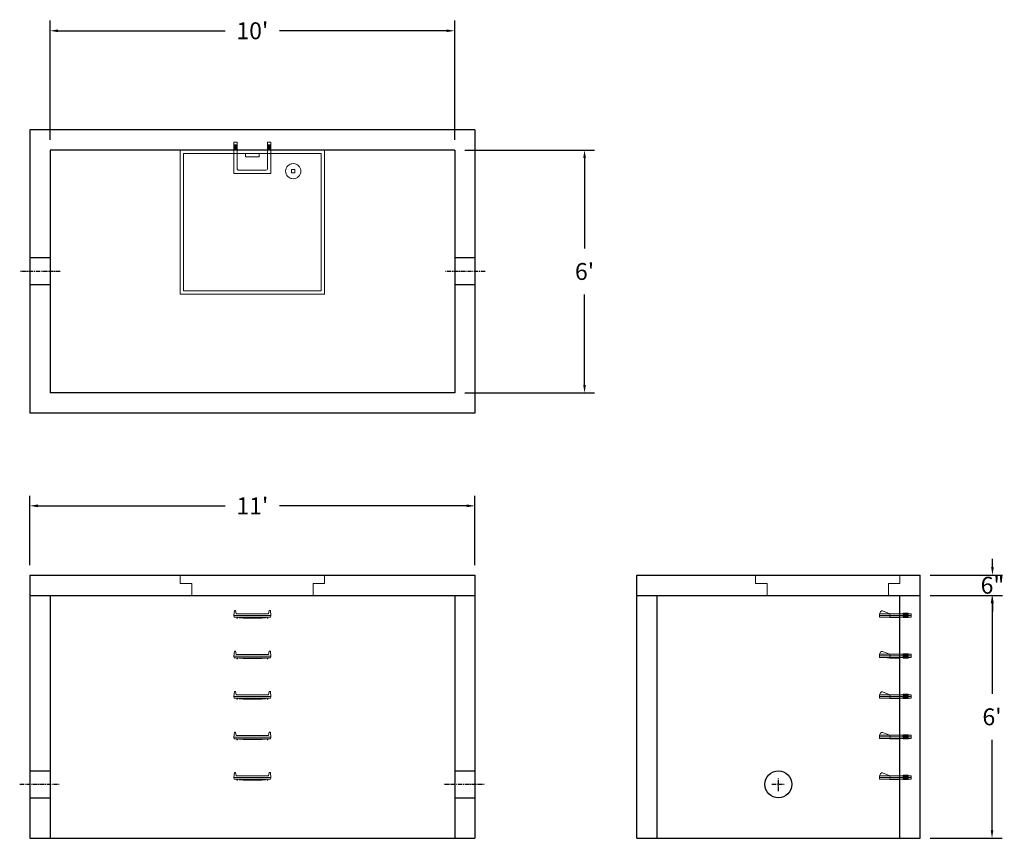
# Model space of a CAD drawing. Units: inches. Extents: x 25 to 317, y 9 to 252.
import ezdxf

# ---------------------------------------------------------------- set-up
doc = ezdxf.new("R2010")
doc.units = ezdxf.units.IN
doc.header["$MEASUREMENT"] = 0
doc.linetypes.add('CENTER', pattern=[2, 1.25, -0.25, 0.25, -0.25])
doc.layers.add('center', color=5, linetype='CENTER')
doc.layers.add('hidden', color=1, linetype='Continuous')
doc.layers.add('DIMENSION', color=7, linetype='Continuous', lineweight=0)
doc.layers.add('HATCH', color=72, linetype='Continuous', lineweight=0)
doc.styles.add('SURESPEC', font='TIMES.TTF', dxfattribs={"height": 5})
doc.dimstyles.new('SURESPEC', dxfattribs={"dimscale": 48, "dimtxt": 5, "dimasz": 0.05, "dimexe": 0.0625, "dimexo": 0.0625, "dimgap": 0.09, "dimtad": 0, "dimtih": 1, "dimtoh": 1, "dimdec": 4, "dimzin": 0, "dimdsep": 46, "dimlunit": 4, "dimtxsty": 'SURESPEC', "dimcen": 0.09375, "dimadec": 0, "dimazin": 0, "dimtfac": 1, "dimtdec": 4, "dimtofl": 0, "dimtmove": 0, "dimatfit": 3, "dimfxl": 0, "dimtolj": 1, "dimtzin": 0, "dimarcsym": 0})

# ---------------------------------------------------------------- blocks, each defined once
blk = doc.blocks.new('HATCH-36X36-COBB')
for p, q in [((0, 42.75), (0, 0)), ((42.75, 42.75), (0, 42.75)), ((1, 41.75), (1, 1)), ((41.75, 41.75), (1, 41.75)), ((41.75, 1), (41.75, 41.75)), ((42.75, 0), (42.75, 42.75)), ((7, 6.75), (7.06, 6.75)), ((8.75, 8.5), (8.75, 8.44)), ((8.75, 6.75), (8.75, 5.75)), ((8.75, 6.75), (9.75, 6.75)), ((9.75, 8.5), (9.75, 8.44)), ((9.75, 6.75), (9.75, 5.75)), ((11.44, 6.75), (11.5, 6.75)), ((7, 5.75), (7.06, 5.75)), ((8.75, 5.75), (9.75, 5.75)), ((8.75, 4.06), (8.75, 4)), ((9.75, 4.06), (9.75, 4)), ((11.44, 5.75), (11.5, 5.75)), ((0, 0), (42.75, 0)), ((1, 1), (41.75, 1)), ((19.38, 2), (23.37, 2)), ((19.38, 1), (19.38, 2)), ((23.37, 1), (23.37, 2))]:
    blk.add_line(p, q)
blk.add_circle((9.25, 6.25), 2.25)
blk = doc.blocks.new('MANHOLE STEP-10-SIDE VIEW')
at = {"layer": 'DIMENSION'}
for p, q in [((-3.38, 1), (-3.38, 0)), ((-3.38, 1), (6, 1)), ((-3.38, 0.5), (6, 0.5)), ((-3.38, 0), (6, 0)), ((-2.5, 1.12), (-1, 1.12)), ((-2.5, 1.12), (-2.5, -0.13)), ((-2.25, 1.12), (-2.25, -0.13)), ((-2, 1.12), (-2, -0.13)), ((-1.75, 1.12), (-1.75, -0.13)), ((-1.5, 1.12), (-1.5, -0.13)), ((-1.25, 1.12), (-1.25, -0.13)), ((-1, 1.12), (-1, -0.13)), ((0, 1), (0, -0.13)), ((3, 1), (2.83, 0.51)), ((2.83, 0.51), (3, 0)), ((3, 1), (5.1, 1.83)), ((3, -0.13), (4.5, 0)), ((6, 1), (5.74, 1.57)), ((6, 0), (6, 1)), ((-2.5, -0.13), (-1, -0.13)), ((0, -0.13), (3, -0.13))]:
    blk.add_line(p, q, dxfattribs=at)
blk.add_arc((5.29, 1.36), 0.5, 24.5278, 111.4613, dxfattribs=at)
blk = doc.blocks.new('MANHOLE STEP-10-FRONT VIEW')
at = {"layer": 'DIMENSION'}
for p, q in [((-5.5, -0.5), (-5.34, 1)), ((-5.01, 1), (-5.34, 1)), ((-5.01, 1), (-4.83, 0)), ((0, 0), (-4.83, 0)), ((0, 0), (4.83, 0)), ((5.01, 1), (4.83, 0)), ((5.01, 1), (5.34, 1)), ((5.5, -0.5), (5.34, 1)), ((-5.5, -0.5), (-5.41, -1)), ((0, -0.5), (-5.5, -0.5)), ((0, -1), (-5.41, -1)), ((-4.59, -1), (-4.59, -1.28)), ((-4.59, -1.28), (-4.39, -1.28)), ((-4.39, -1.28), (-4.39, -1)), ((-3.91, -1), (-3.91, -1.15)), ((-3.91, -1.15), (-2.76, -1.24)), ((-2.76, -1.24), (0, -1.24)), ((0, -0.5), (5.5, -0.5)), ((0, -1), (5.41, -1)), ((2.76, -1.24), (0, -1.24)), ((3.91, -1.15), (2.76, -1.24)), ((3.91, -1), (3.91, -1.15)), ((4.39, -1.28), (4.39, -1)), ((4.59, -1.28), (4.39, -1.28)), ((4.59, -1), (4.59, -1.28)), ((5.5, -0.5), (5.41, -1))]:
    blk.add_line(p, q, dxfattribs=at)
blk = doc.blocks.new('*D11')
at = {"layer": 'Defpoints', "color": 0}
for p in [(291.8, 87.27), (313.28, 87.27), (291.8, 81.27)]:
    blk.add_point(p, dxfattribs=at)
at = {"layer": 'DIMENSION', "color": 0, "lineweight": -2}
for p, q in [((313.28, 89.67), (313.28, 92.07)), ((294.8, 87.27), (316.28, 87.27)), ((294.8, 81.27), (316.28, 81.27)), ((313.28, 78.87), (313.28, 76.47))]:
    blk.add_line(p, q, dxfattribs=at)
at = {"layer": 'DIMENSION', "color": 0}
for points in [[(312.88, 89.67), (313.68, 89.67), (313.28, 87.27)], [(312.88, 78.87), (313.68, 78.87), (313.28, 81.27)]]:
    blk.add_solid(points, dxfattribs=at)
at = {"layer": 'DIMENSION', "color": 0, "insert": (313.28, 84.27), "char_height": 5, "attachment_point": 5, "style": 'SURESPEC'}
blk.add_mtext('\\A1;6"', dxfattribs=at)
blk = doc.blocks.new('*D12')
at = {"layer": 'Defpoints', "color": 0}
for p in [(291.8, 81.27), (313.15, 81.27), (291.8, 9.27)]:
    blk.add_point(p, dxfattribs=at)
at = {"layer": 'DIMENSION', "color": 0, "lineweight": -2}
for p, q in [((294.8, 81.27), (316.15, 81.27)), ((313.15, 78.87), (313.15, 52.13)), ((313.15, 11.67), (313.15, 38.41)), ((294.8, 9.27), (316.15, 9.27))]:
    blk.add_line(p, q, dxfattribs=at)
at = {"layer": 'DIMENSION', "color": 0}
for points in [[(312.75, 78.87), (313.55, 78.87), (313.15, 81.27)], [(312.75, 11.67), (313.55, 11.67), (313.15, 9.27)]]:
    blk.add_solid(points, dxfattribs=at)
at = {"layer": 'DIMENSION', "color": 0, "insert": (313.15, 45.27), "char_height": 5, "attachment_point": 5, "style": 'SURESPEC'}
blk.add_mtext("\\A1;6'", dxfattribs=at)
blk = doc.blocks.new('*D13')
at = {"layer": 'Defpoints', "color": 0}
for p in [(159.8, 107.81), (27.8, 87.27), (159.8, 87.27)]:
    blk.add_point(p, dxfattribs=at)
at = {"layer": 'DIMENSION', "color": 0, "lineweight": -2}
for p, q in [((27.8, 90.27), (27.8, 110.81)), ((159.8, 90.27), (159.8, 110.81)), ((30.2, 107.81), (85.71, 107.81)), ((157.4, 107.81), (101.89, 107.81))]:
    blk.add_line(p, q, dxfattribs=at)
at = {"layer": 'DIMENSION', "color": 0}
for points in [[(30.2, 108.21), (30.2, 107.41), (27.8, 107.81)], [(157.4, 108.21), (157.4, 107.41), (159.8, 107.81)]]:
    blk.add_solid(points, dxfattribs=at)
at = {"layer": 'DIMENSION', "color": 0, "insert": (93.8, 107.81), "char_height": 5, "attachment_point": 5, "style": 'SURESPEC'}
blk.add_mtext("\\A1;11'", dxfattribs=at)
blk = doc.blocks.new('*D14')
at = {"layer": 'Defpoints', "color": 0}
for p in [(153.8, 213.27), (153.8, 141.27), (192.31, 141.27)]:
    blk.add_point(p, dxfattribs=at)
at = {"layer": 'DIMENSION', "color": 0, "lineweight": -2}
for p, q in [((156.8, 213.27), (195.31, 213.27)), ((192.31, 210.87), (192.31, 184.13)), ((192.31, 143.67), (192.31, 170.41)), ((156.8, 141.27), (195.31, 141.27))]:
    blk.add_line(p, q, dxfattribs=at)
at = {"layer": 'DIMENSION', "color": 0}
for points in [[(191.91, 210.87), (192.71, 210.87), (192.31, 213.27)], [(191.91, 143.67), (192.71, 143.67), (192.31, 141.27)]]:
    blk.add_solid(points, dxfattribs=at)
at = {"layer": 'DIMENSION', "color": 0, "insert": (192.31, 177.27), "char_height": 5, "attachment_point": 5, "style": 'SURESPEC'}
blk.add_mtext("\\A1;6'", dxfattribs=at)
blk = doc.blocks.new('*D15')
at = {"layer": 'Defpoints', "color": 0}
for p in [(153.8, 248.61), (33.8, 213.27), (153.8, 213.27)]:
    blk.add_point(p, dxfattribs=at)
at = {"layer": 'DIMENSION', "color": 0, "lineweight": -2}
for p, q in [((33.8, 216.27), (33.8, 251.61)), ((153.8, 216.27), (153.8, 251.61)), ((36.2, 248.61), (85.71, 248.61)), ((151.4, 248.61), (101.89, 248.61))]:
    blk.add_line(p, q, dxfattribs=at)
at = {"layer": 'DIMENSION', "color": 0}
for points in [[(36.2, 249.01), (36.2, 248.21), (33.8, 248.61)], [(151.4, 249.01), (151.4, 248.21), (153.8, 248.61)]]:
    blk.add_solid(points, dxfattribs=at)
at = {"layer": 'DIMENSION', "color": 0, "insert": (93.8, 248.61), "char_height": 5, "attachment_point": 5, "style": 'SURESPEC'}
blk.add_mtext("\\A1;10'", dxfattribs=at)
blk = doc.blocks.new('HATCH-36 X 36-SIDE VIEW')
for p, q in [((0, -2.5), (0, 0)), ((0, 0), (42.75, 0)), ((42.75, 0), (42.75, -2.5)), ((0, -2.5), (3.375, -2.5)), ((3.375, -6), (3.375, -2.5)), ((39.375, -2.5), (42.75, -2.5)), ((39.375, -2.5), (39.375, -6)), ((39.375, -6), (3.375, -6))]:
    blk.add_line(p, q)
blk = doc.blocks.new('MANHOLE STEP-10-TOP VIEW')
at = {"layer": 'DIMENSION'}
for p, q in [((0, 11), (0, 10)), ((0, 11), (9.375, 11)), ((0, 10), (7.875, 10)), ((0.875, 11), (0.875, 10)), ((1.125, 11), (1.125, 10)), ((1.375, 11), (1.375, 10)), ((1.625, 11), (1.625, 10)), ((1.875, 11), (1.875, 10)), ((2.125, 11), (2.125, 10)), ((2.375, 11), (2.375, 10)), ((3.375, 11), (3.375, 10)), ((8.375, 9.5), (8.375, 1.5)), ((9.375, 11), (9.375, 0)), ((0, 1), (0, 0)), ((0, 1), (7.875, 1)), ((0, 0), (9.375, 0)), ((0.875, 1), (0.875, 0)), ((1.125, 1), (1.125, 0)), ((1.375, 1), (1.375, 0)), ((1.625, 1), (1.625, 0)), ((1.875, 1), (1.875, 0)), ((2.125, 1), (2.125, 0)), ((2.375, 1), (2.375, 0)), ((3.375, 1), (3.375, 0))]:
    blk.add_line(p, q, dxfattribs=at)
for centre, start, end in [((7.875, 9.5), 0, 90), ((7.875, 1.5), 270, 0)]:
    blk.add_arc(centre, 0.5, start, end, dxfattribs=at)

msp = doc.modelspace()

# ---------------------------------------------------------------- linework, layer by layer
for p, q in [((159.80001, 219.26826), (27.80001, 219.26826)), ((27.80001, 219.26826), (27.80001, 135.26826)), ((159.80001, 219.26826), (159.80001, 135.26826)), ((153.80001, 213.26826), (33.80001, 213.26826)), ((33.80001, 213.26826), (33.80001, 141.26826)), ((153.80001, 213.26826), (153.80001, 141.26826)), ((153.80001, 141.26826), (33.80001, 141.26826)), ((159.80001, 135.26826), (27.80001, 135.26826)), ((27.80001, 87.26826), (159.80001, 87.26826)), ((27.80001, 87.26826), (27.80001, 9.26826)), ((159.80001, 87.26826), (159.80001, 9.26826)), ((207.80001, 87.26826), (291.80001, 87.26826)), ((207.80001, 9.26826), (207.80001, 87.26826)), ((291.80001, 9.26826), (291.80001, 87.26826)), ((27.80001, 81.26826), (159.80001, 81.26826)), ((33.80001, 81.26826), (33.80001, 9.26826)), ((153.80001, 81.26826), (153.80001, 9.26826)), ((207.80001, 81.26826), (291.80001, 81.26826)), ((213.80001, 9.26826), (213.80001, 81.26826)), ((285.80001, 9.26826), (285.80001, 81.26826)), ((27.80001, 9.26826), (159.80001, 9.26826)), ((207.80001, 9.26826), (291.80001, 9.26826))]:
    msp.add_line(p, q)
msp.add_circle((249.80001, 25.26826), 4)
at = {"layer": 'center'}
for p, q in [((36.80001, 177.26826), (24.80001, 177.26826)), ((162.80001, 177.26826), (150.80001, 177.26826)), ((249.80001, 23.26826), (249.80001, 27.26826)), ((24.80001, 25.26826), (36.80001, 25.26826)), ((150.80001, 25.26826), (162.80001, 25.26826)), ((247.80001, 25.26826), (251.80001, 25.26826))]:
    msp.add_line(p, q, dxfattribs=at)
at = {"layer": 'hidden'}
for p, q in [((33.80001, 181.26826), (27.80001, 181.26826)), ((159.80001, 181.26826), (153.80001, 181.26826)), ((33.80001, 173.26826), (27.80001, 173.26826)), ((159.80001, 173.26826), (153.80001, 173.26826)), ((27.80001, 29.26826), (33.80001, 29.26826)), ((153.80001, 29.26826), (159.80001, 29.26826)), ((27.80001, 21.26826), (33.80001, 21.26826)), ((153.80001, 21.26826), (159.80001, 21.26826))]:
    msp.add_line(p, q, dxfattribs=at)

# ---------------------------------------------------------------- block references
at = {"rotation": 270}
msp.add_blockref('MANHOLE STEP-10-TOP VIEW', (88.30001, 215.64326), dxfattribs=at)
for p in [(93.80001, 75.76826), (93.80001, 63.76826), (93.80001, 51.76826), (93.80001, 39.76826), (93.80001, 27.76826)]:
    msp.add_blockref('MANHOLE STEP-10-FRONT VIEW', p)
at = {"xscale": -1}
for p in [(285.80001, 74.83076), (285.80001, 62.83076), (285.80001, 50.83076), (285.80001, 38.83076), (285.80001, 26.83076)]:
    msp.add_blockref('MANHOLE STEP-10-SIDE VIEW', p, dxfattribs=at)
at = {"layer": 'HATCH', "rotation": 180}
msp.add_blockref('HATCH-36X36-COBB', (115.17501, 213.26826), dxfattribs=at)
at = {"layer": 'HATCH'}
for p in [(72.42501, 87.26826), (243.05001, 87.26826)]:
    msp.add_blockref('HATCH-36 X 36-SIDE VIEW', p, dxfattribs=at)

# ---------------------------------------------------------------- dimensions: what is measured, and where the dimension line sits
at = {"layer": 'DIMENSION'}
for base, p1, p2, picture, middle in [((153.80001, 248.61456), (33.80001, 213.26826), (153.80001, 213.26826), '*D15', (93.80001, 248.61456)), ((159.80001, 107.81436), (27.80001, 87.26826), (159.80001, 87.26826), '*D13', (93.80001, 107.81436))]:
    dim = msp.add_linear_dim(base=base, p1=p1, p2=p2, dimstyle='SURESPEC', dxfattribs=at)
    dim.commit()
    dim.dimension.update_dxf_attribs({"geometry": picture, "text_midpoint": middle})
for base, p1, p2, picture, middle in [((192.30793, 141.26826), (153.80001, 213.26826), (153.80001, 141.26826), '*D14', (192.30793, 177.26826)), ((313.15229, 81.26826), (291.80001, 9.26826), (291.80001, 81.26826), '*D12', (313.15229, 45.26826))]:
    dim = msp.add_linear_dim(base=base, p1=p1, p2=p2, angle=90, dimstyle='SURESPEC', dxfattribs=at)
    dim.commit()
    dim.dimension.update_dxf_attribs({"geometry": picture, "text_midpoint": middle})
dim = msp.add_linear_dim(base=(313.28054, 87.26826), p1=(291.80001, 81.26826), p2=(291.80001, 87.26826), angle=90, dimstyle='SURESPEC', dxfattribs=at)
dim.commit()
dim.dimension.update_dxf_attribs({"geometry": '*D11', "text_midpoint": (313.28054, 84.26826), "dimtype": 160})

doc.saveas('drawing.dxf')
